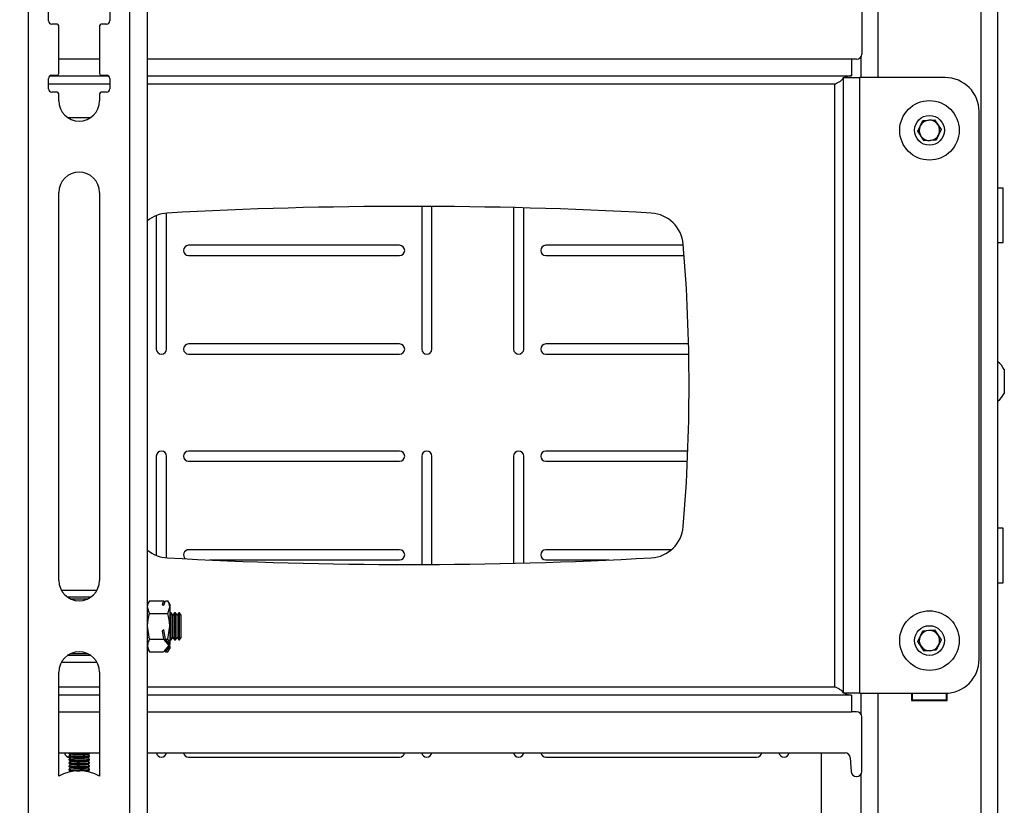
# Model space of a CAD drawing. Extents: x 5 to 292, y 5 to 205.
# Drawn here: x 60 to 73, y 159 to 169 of the extents above; entities that cross this region are included whole.
import ezdxf

# ---------------------------------------------------------------- set-up
doc = ezdxf.new("R2010")
doc.units = 0
doc.layers.get('0').update_dxf_attribs({"linetype": 'CONTINUOUS'})
doc.styles.add('SLDTEXTSTYLE0', font='TXT', dxfattribs={"width": 0.75})
doc.dimstyles.new('SLDDIMSTYLE3', dxfattribs={"dimtxt": 3, "dimasz": 3, "dimexe": 0, "dimexo": 0.0625, "dimgap": 0.75, "dimtad": 1, "dimdec": 0, "dimlfac": 22, "dimrnd": 1e-09, "dimzin": 12, "dimtxsty": 'SLDTEXTSTYLE0', "dimsah": 1, "dimcen": 0.09, "dimazin": 3, "dimtfac": 1, "dimtdec": 0, "dimtofl": 0, "dimtmove": 0, "dimatfit": 3, "dimtolj": 1, "dimtzin": 12})

# ---------------------------------------------------------------- blocks, each defined once
blk = doc.blocks.new('_D_2')
at = {"color": 7, "linetype": 'CONTINUOUS'}
for p, q in [((66.151, 176.794), (16.373, 176.794)), ((17.373, 176.794), (17.373, 151.548)), ((66.151, 151.548), (16.373, 151.548))]:
    blk.add_line(p, q, dxfattribs=at)
for points in [[(17.373, 176.794), (16.923, 173.794), (17.823, 173.794)], [(17.373, 151.548), (17.823, 154.548), (16.923, 154.548)]]:
    blk.add_solid(points, dxfattribs=at)
at = {"color": 7, "linetype": 'CONTINUOUS', "insert": (13.505, 160.846), "char_height": 3, "attachment_point": 1, "rotation": 90, "style": 'SLDTEXTSTYLE0'}
blk.add_mtext('555', dxfattribs=at)

msp = doc.modelspace()

# ---------------------------------------------------------------- linework, layer by layer
at = {"color": 7, "linetype": 'CONTINUOUS'}
for p, q in [((72.6736, 150.58778), (72.6736, 177.75411)), ((71.06905, 177.5664), (71.06905, 168.28458)), ((72.45087, 150.77549), (72.45087, 177.5664)), ((59.72211, 151.88458), (59.72211, 176.43003)), ((61.07963, 151.88458), (61.07963, 176.43003)), ((61.31145, 151.88458), (61.31145, 176.43003)), ((70.85542, 169.33003), (70.85542, 168.59822)), ((59.99178, 169.04367), (59.99178, 169.18003)), ((60.80996, 169.18003), (60.80996, 169.04367)), ((60.10542, 168.99822), (60.03724, 168.99822)), ((60.12815, 168.33913), (60.12815, 168.97549)), ((60.6736, 168.97549), (60.6736, 168.33913)), ((60.76451, 168.99822), (60.69633, 168.99822)), ((60.6736, 168.53003), (60.12815, 168.53003)), ((70.71905, 168.53003), (61.31145, 168.53003)), ((70.78724, 168.53003), (70.71905, 168.53003)), ((70.71905, 168.53003), (70.71905, 168.30731)), ((70.84633, 168.28458), (70.84633, 168.5642)), ((59.99178, 168.13458), (59.99178, 168.27094)), ((60.00996, 168.30731), (60.79178, 168.30731)), ((60.03724, 168.3164), (60.10542, 168.3164)), ((60.69633, 168.3164), (60.76451, 168.3164)), ((60.80996, 168.27094), (60.80996, 168.13458)), ((61.31145, 168.30731), (70.71905, 168.30731)), ((70.60542, 168.28458), (70.82815, 168.28458)), ((70.60542, 168.28458), (70.60542, 160.05731)), ((70.82815, 160.05731), (70.82815, 168.28458)), ((71.96905, 168.28458), (70.82815, 168.28458)), ((60.80996, 168.19822), (59.99178, 168.19822)), ((70.49633, 168.19822), (61.31145, 168.19822)), ((70.49633, 160.14367), (70.49633, 168.19822)), ((60.10542, 168.08913), (60.03724, 168.08913)), ((60.12815, 167.97549), (60.12815, 168.0664)), ((60.6736, 168.0664), (60.6736, 167.97549)), ((60.76451, 168.08913), (60.69633, 168.08913)), ((60.55163, 167.74822), (60.25012, 167.74822)), ((71.60286, 167.56938), (71.67219, 167.71076)), ((71.67219, 167.71076), (71.82929, 167.72141)), ((71.82929, 167.72141), (71.91706, 167.59069)), ((72.4236, 160.51185), (72.4236, 167.83003)), ((71.91706, 167.59069), (71.84774, 167.44931)), ((71.69064, 167.43866), (71.60286, 167.56938)), ((71.84774, 167.44931), (71.69064, 167.43866)), ((72.74496, 166.80731), (72.6736, 166.80731)), ((72.74496, 166.62549), (72.74496, 166.80731)), ((60.12815, 161.5664), (60.12815, 166.74822)), ((60.6736, 166.74822), (60.6736, 161.5664)), ((64.97659, 166.56402), (64.97659, 164.65731)), ((65.11296, 164.65731), (65.11296, 166.56347)), ((66.20387, 166.54747), (66.20387, 164.65731)), ((66.34023, 164.65731), (66.34023, 166.54403)), ((72.74496, 166.08003), (72.74496, 166.62549)), ((61.43114, 166.44133), (61.43114, 164.65731)), ((61.5675, 164.65731), (61.5675, 166.47329)), ((64.68114, 166.04367), (61.86296, 166.04367)), ((68.47226, 166.04367), (66.63568, 166.04367)), ((72.6736, 166.08003), (72.74496, 166.08003)), ((61.86296, 165.90731), (64.68114, 165.90731)), ((66.63568, 165.90731), (68.48303, 165.90731)), ((64.68114, 164.72549), (61.86296, 164.72549)), ((68.54218, 164.72549), (66.63568, 164.72549)), ((61.86296, 164.58913), (64.68114, 164.58913)), ((66.63568, 164.58913), (68.54507, 164.58913)), ((72.75996, 164.38341), (72.75996, 164.09083)), ((72.75996, 164.09083), (72.75996, 164.06523)), ((64.68114, 163.29367), (61.86296, 163.29367)), ((68.53209, 163.29367), (66.63568, 163.29367)), ((61.43114, 163.22549), (61.43114, 161.90056)), ((61.5675, 161.8686), (61.5675, 163.22549)), ((61.86296, 163.15731), (64.68114, 163.15731)), ((64.97659, 163.22549), (64.97659, 161.77787)), ((65.11296, 161.77842), (65.11296, 163.22549)), ((66.20387, 163.22549), (66.20387, 161.79441)), ((66.34023, 161.79786), (66.34023, 163.22549)), ((66.63568, 163.15731), (68.52646, 163.15731)), ((72.74496, 162.26185), (72.6736, 162.26185)), ((72.74496, 161.53458), (72.74496, 162.26185)), ((64.68114, 161.97549), (61.86296, 161.97549)), ((68.31248, 161.97549), (66.63568, 161.97549)), ((62.14241, 161.83913), (64.68114, 161.83913)), ((66.63568, 161.83913), (67.47751, 161.83913)), ((72.6736, 161.53458), (72.74496, 161.53458)), ((60.16212, 161.43458), (60.63963, 161.43458)), ((60.63765, 161.43106), (60.1641, 161.43106)), ((60.24155, 161.34505), (60.5602, 161.34505)), ((60.50987, 161.3164), (60.29188, 161.3164)), ((61.34084, 161.29382), (61.31451, 161.24822)), ((61.3409, 161.29392), (61.52949, 161.29392)), ((61.52949, 161.29392), (61.5085, 161.24141)), ((61.52949, 161.29392), (61.54582, 161.27353)), ((61.52961, 161.23296), (61.55397, 161.29392)), ((61.55397, 161.29392), (61.58357, 161.29392)), ((61.60996, 161.24822), (61.58363, 161.29382)), ((61.31451, 161.20856), (61.31451, 161.24822)), ((61.3409, 161.12319), (61.31451, 161.20856)), ((61.31451, 160.95261), (61.31451, 161.20856)), ((61.5085, 161.24141), (61.52961, 161.23296)), ((61.58357, 161.12319), (61.60996, 161.20856)), ((61.60996, 161.24822), (61.60996, 161.20856)), ((61.60996, 161.20856), (61.60996, 160.95261)), ((61.61649, 161.13458), (61.60996, 161.12527)), ((61.62935, 161.13458), (61.61649, 161.13458)), ((61.61649, 160.77094), (61.61649, 161.13458)), ((61.65133, 161.10319), (61.62935, 161.13458)), ((61.62935, 160.77094), (61.62935, 161.13458)), ((61.6733, 161.13458), (61.65133, 161.10319)), ((61.68617, 161.13458), (61.6733, 161.13458)), ((61.6733, 160.77094), (61.6733, 161.13458)), ((61.70815, 161.10319), (61.68617, 161.13458)), ((61.68617, 160.77094), (61.68617, 161.13458)), ((61.73012, 161.13458), (61.70815, 161.10319)), ((61.74299, 161.13458), (61.73012, 161.13458)), ((61.73012, 160.77094), (61.73012, 161.13458)), ((61.76496, 161.10319), (61.74299, 161.13458)), ((61.74299, 160.77094), (61.74299, 161.13458)), ((61.31451, 161.10904), (61.31145, 161.10467)), ((61.3409, 161.12319), (61.58357, 161.12319)), ((61.65133, 160.80233), (61.65133, 161.10319)), ((61.70815, 160.80233), (61.70815, 161.10319)), ((61.76496, 160.80233), (61.76496, 161.10319)), ((61.3409, 160.78203), (61.31451, 160.95261)), ((61.31451, 160.69682), (61.31451, 160.95261)), ((61.52961, 160.90385), (61.5085, 160.88697)), ((61.5085, 160.88697), (61.52949, 160.78203)), ((61.55397, 160.78203), (61.52961, 160.90385)), ((61.58357, 160.78203), (61.60996, 160.95261)), ((61.60996, 160.95261), (61.60996, 160.71348)), ((71.60293, 160.7503), (71.67144, 160.89207)), ((71.67144, 160.89207), (71.82848, 160.90362)), ((71.82848, 160.90362), (71.917, 160.7734)), ((61.31145, 160.80085), (61.31451, 160.79649)), ((61.3409, 160.78203), (61.52949, 160.78203)), ((61.52949, 160.78203), (61.59772, 160.69682)), ((61.55397, 160.78203), (61.58357, 160.78203)), ((61.60888, 160.71345), (61.55397, 160.78203)), ((61.60996, 160.78026), (61.61649, 160.77094)), ((61.61649, 160.77094), (61.62935, 160.77094)), ((61.62935, 160.77094), (61.65133, 160.80233)), ((61.65133, 160.80233), (61.6733, 160.77094)), ((61.6733, 160.77094), (61.68617, 160.77094)), ((61.68617, 160.77094), (61.70815, 160.80233)), ((61.70815, 160.80233), (61.73012, 160.77094)), ((61.73012, 160.77094), (61.74299, 160.77094)), ((61.74299, 160.77094), (61.76496, 160.80233)), ((71.69145, 160.62008), (71.60293, 160.7503)), ((71.917, 160.7734), (71.84848, 160.63163)), ((61.31451, 160.69682), (61.31451, 160.65731)), ((61.31451, 160.65731), (61.34084, 160.6117)), ((61.3409, 160.6116), (61.52949, 160.6116)), ((61.59772, 160.69682), (61.52949, 160.6116)), ((61.54582, 160.63199), (61.55397, 160.6116)), ((61.55397, 160.6116), (61.60888, 160.68018)), ((61.55397, 160.6116), (61.58357, 160.6116)), ((61.58363, 160.6117), (61.60996, 160.65731)), ((61.59772, 160.72739), (61.59772, 160.69682)), ((61.60996, 160.68291), (61.60996, 160.71348)), ((61.60996, 160.68291), (61.60996, 160.65731)), ((71.84848, 160.63163), (71.69145, 160.62008)), ((60.5602, 160.56048), (60.24155, 160.56048)), ((60.29188, 160.58913), (60.50987, 160.58913)), ((60.63963, 160.47094), (60.16212, 160.47094)), ((60.1641, 160.47447), (60.63765, 160.47447)), ((60.12815, 158.95121), (60.12815, 160.33913)), ((60.6736, 160.33913), (60.6736, 158.95121)), ((60.12815, 160.14367), (60.6736, 160.14367)), ((61.31145, 160.14367), (70.49633, 160.14367)), ((60.6736, 160.03458), (60.12815, 160.03458)), ((70.71905, 160.03458), (61.31145, 160.03458)), ((70.82815, 160.05731), (70.60542, 160.05731)), ((70.71905, 160.03458), (70.71905, 159.81185)), ((70.82815, 160.05731), (71.96905, 160.05731)), ((70.84633, 159.77769), (70.84633, 160.05731)), ((71.06905, 160.05731), (71.06905, 150.77549)), ((71.52133, 160.05731), (71.52133, 159.95958)), ((71.52133, 159.97094), (71.53269, 159.97094)), ((71.52133, 159.95958), (71.9986, 159.95958)), ((71.53269, 159.97094), (71.53269, 160.05731)), ((71.53269, 159.97094), (71.98724, 159.97094)), ((71.98724, 159.97094), (71.98724, 160.05767)), ((71.98724, 159.97094), (71.9986, 159.97094)), ((71.9986, 159.95958), (71.9986, 160.05827)), ((60.12815, 159.81185), (60.6736, 159.81185)), ((61.31145, 159.81185), (70.71905, 159.81185)), ((70.78724, 159.81185), (70.71905, 159.81185)), ((70.85542, 159.01185), (70.85542, 159.74367)), ((60.12815, 159.26185), (60.6736, 159.26185)), ((60.26451, 159.26185), (60.26451, 159.25958)), ((60.26451, 159.22435), (60.26451, 159.21421)), ((60.26451, 159.17898), (60.26451, 159.16884)), ((60.26503, 159.25886), (60.29014, 159.24138)), ((60.28929, 159.24197), (60.26503, 159.22508)), ((60.26503, 159.21349), (60.29014, 159.19601)), ((60.28929, 159.1966), (60.26503, 159.17971)), ((60.26503, 159.16812), (60.29014, 159.15064)), ((60.51161, 159.24138), (60.53672, 159.25886)), ((60.51161, 159.19601), (60.53672, 159.21349)), ((60.51161, 159.15064), (60.53672, 159.16812)), ((60.53672, 159.22508), (60.51246, 159.24197)), ((60.53672, 159.17971), (60.51246, 159.1966)), ((60.53724, 159.25958), (60.53724, 159.26185)), ((60.53724, 159.21421), (60.53724, 159.22435)), ((60.53724, 159.16884), (60.53724, 159.17898)), ((61.31145, 159.26185), (70.63284, 159.26185)), ((61.86296, 159.20276), (64.68114, 159.20276)), ((66.63568, 159.20276), (69.45387, 159.20276)), ((70.3175, 153.24822), (70.3175, 159.26185)), ((70.70085, 159.19853), (70.71453, 159.007)), ((60.26451, 159.13361), (60.26451, 159.12347)), ((60.26451, 159.08824), (60.26451, 159.07811)), ((60.26451, 159.04287), (60.26451, 159.03274)), ((60.28929, 159.15123), (60.26503, 159.13434)), ((60.26503, 159.12275), (60.29014, 159.10527)), ((60.28929, 159.10586), (60.26503, 159.08897)), ((60.26503, 159.07738), (60.29014, 159.0599)), ((60.28929, 159.06049), (60.26503, 159.0436)), ((60.26503, 159.03201), (60.29014, 159.01453)), ((60.51161, 159.10527), (60.53672, 159.12275)), ((60.51161, 159.0599), (60.53672, 159.07738)), ((60.51161, 159.01453), (60.53672, 159.03201)), ((60.53672, 159.13434), (60.51246, 159.15123)), ((60.53672, 159.08897), (60.51246, 159.10586)), ((60.53672, 159.0436), (60.51246, 159.06049)), ((60.53724, 159.12347), (60.53724, 159.13361)), ((60.53724, 159.07811), (60.53724, 159.08824)), ((60.53724, 159.03274), (60.53724, 159.04287)), ((60.28929, 159.01512), (60.2785, 159.00761)), ((60.52325, 159.00761), (60.51246, 159.01512)), ((70.78254, 158.94367), (70.78724, 158.94367)), ((70.84633, 150.58778), (70.84633, 158.97784))]:
    msp.add_line(p, q, dxfattribs=at)
at = {"color": 7, "linetype": 'CONTINUOUS', "flags": 128}
for points in [[(60.30114, 159.01212), (60.29896, 159.01241), (60.29014, 159.01453)], [(60.51161, 159.01453), (60.50432, 159.01264), (60.5006, 159.01212)]]:
    msp.add_lwpolyline(points, dxfattribs=at)
at = {"color": 7, "linetype": 'CONTINUOUS'}
for centre, radius in [((71.75996, 167.58003), 0.39773), ((71.75996, 167.58003), 0.19886), ((71.75996, 160.76185), 0.39773), ((71.75996, 160.76185), 0.19886)]:
    msp.add_circle(centre, radius, dxfattribs=at)
for centre, radius, start, end in [((60.03724, 169.04367), 0.04545, 180, 270), ((60.76451, 169.04367), 0.04545, 270, 0), ((60.10542, 168.97549), 0.02273, 0, 90), ((60.69633, 168.97549), 0.02273, 90, 180), ((70.78724, 168.59822), 0.06818, 270, 0), ((60.03724, 168.27094), 0.04545, 90, 180), ((60.10542, 168.33913), 0.02273, 270, 360), ((60.69633, 168.33913), 0.02273, 180, 270), ((60.76451, 168.27094), 0.04545, 0, 90), ((71.96905, 167.83003), 0.45455, 0, 90), ((60.03724, 168.13458), 0.04545, 180, 270), ((60.76451, 168.13458), 0.04545, 270, 0), ((60.10542, 168.0664), 0.02273, 0, 90), ((60.40087, 167.97549), 0.27273, 180, 0), ((60.69633, 168.0664), 0.02273, 90, 180), ((71.75996, 167.58003), 0.13636, 93.878402, 153.878402), ((71.75996, 167.58003), 0.13636, 33.878402, 93.878402), ((71.75996, 167.58003), 0.13636, 153.878402, 213.878402), ((71.75996, 167.58003), 0.13636, 333.878402, 33.878402), ((71.75996, 167.58003), 0.13636, 213.878402, 273.878402), ((71.75996, 167.58003), 0.13636, 273.878402, 333.878402), ((60.40087, 166.74822), 0.27273, 0, 180), ((64.80996, 108.67958), 57.88468, 86.7976775, 93.2023225), ((61.6018, 166.02004), 0.45455, 93.202322, 129.700288), ((68.01812, 166.02004), 0.45455, 4.720553, 86.797678), ((61.86296, 165.97549), 0.06818, 90, 270), ((64.68114, 165.97549), 0.06818, 270, 90), ((66.63568, 165.97549), 0.06818, 90, 270), ((45.62553, 164.17094), 22.92336, 355.279447, 4.720553), ((61.86296, 164.65731), 0.06818, 90, 270), ((64.68114, 164.65731), 0.06818, 270, 90), ((66.63568, 164.65731), 0.06818, 90, 270), ((61.49932, 164.65731), 0.06818, 180, 0), ((65.04477, 164.65731), 0.06818, 180, 0), ((66.27205, 164.65731), 0.06818, 180, 0), ((72.46083, 164.22432), 0.33881, 28.005944, 51.097783), ((72.46083, 164.22432), 0.33881, 308.902217, 331.994056), ((61.49932, 163.22549), 0.06818, 0, 180), ((61.86296, 163.22549), 0.06818, 90, 270), ((64.68114, 163.22549), 0.06818, 270, 90), ((65.04477, 163.22549), 0.06818, 0, 180), ((66.27205, 163.22549), 0.06818, 0, 180), ((66.63568, 163.22549), 0.06818, 90, 270), ((68.01812, 162.32185), 0.45455, 273.202322, 355.279447), ((61.6018, 162.32185), 0.45455, 230.299712, 266.797678), ((61.86296, 161.90731), 0.06818, 90, 230.183676), ((64.68114, 161.90731), 0.06818, 270, 90), ((66.63568, 161.90731), 0.06818, 90, 270), ((64.80996, 219.6623), 57.88468, 266.7976775, 273.2023225), ((60.40087, 161.5664), 0.27273, 180, 0), ((71.75996, 160.76185), 0.13636, 94.206766, 154.206766), ((71.75996, 160.76185), 0.13636, 34.206766, 94.206766), ((71.75996, 160.76185), 0.13636, 154.206766, 214.206766), ((71.75996, 160.76185), 0.13636, 334.206766, 34.206766), ((60.40087, 160.33913), 0.27273, 0, 180), ((71.75996, 160.76185), 0.13636, 214.206766, 274.206766), ((71.75996, 160.76185), 0.13636, 274.206766, 334.206766), ((71.96905, 160.51185), 0.45455, 270, 0), ((70.78724, 159.74367), 0.06818, 0, 90), ((60.27205, 159.27094), 0.06818, 187.662256, 276.528772), ((60.39137, 160.04216), 0.79279, 260.792077, 274.626584), ((60.39137, 159.99679), 0.79279, 260.792077, 274.626584), ((60.39137, 159.95142), 0.79279, 260.792077, 274.626584), ((60.39083, 159.91876), 0.70499, 259.720859, 275.248136), ((60.39083, 159.87339), 0.70499, 259.720859, 275.248136), ((60.39385, 159.95917), 0.72525, 261.778712, 274.064679), ((60.39385, 159.9138), 0.72525, 261.778712, 274.064679), ((60.40087, 161.4104), 2.14901, 268.814496, 271.185504), ((60.45569, 159.50659), 0.27104, 267.792709, 281.905317), ((60.45569, 159.46122), 0.27104, 267.792709, 281.905317), ((60.47591, 159.47438), 0.22338, 264.7109, 285.934941), ((60.47863, 159.3902), 0.17504, 262.346697, 289.38082), ((60.47591, 159.42901), 0.22338, 264.7109, 285.934941), ((60.47863, 159.34483), 0.17504, 262.346697, 289.38082), ((60.47591, 159.38364), 0.22338, 264.7109, 285.934941), ((61.49932, 159.27094), 0.06818, 187.662256, 352.337744), ((61.86296, 159.27094), 0.06818, 187.662256, 270), ((64.68114, 159.27094), 0.06818, 270, 352.337744), ((65.04477, 159.27094), 0.06818, 187.662256, 352.337744), ((66.27205, 159.27094), 0.06818, 187.662256, 352.337744), ((66.63568, 159.27094), 0.06818, 187.662256, 270), ((69.45387, 159.27094), 0.06818, 270, 352.337744), ((69.8175, 159.27094), 0.06818, 187.662256, 352.337744), ((70.63284, 159.19367), 0.06818, 4.085617, 90), ((60.39137, 159.90605), 0.79279, 260.792077, 274.626584), ((60.39137, 159.86068), 0.79279, 260.792077, 274.626584), ((60.39137, 159.81531), 0.79279, 260.792077, 274.626584), ((60.39083, 159.82802), 0.70499, 259.720859, 275.248136), ((60.39083, 159.78265), 0.70499, 259.720859, 275.248136), ((60.39083, 159.73728), 0.70499, 259.720859, 275.248136), ((60.39385, 159.86843), 0.72525, 261.778712, 274.064679), ((60.39385, 159.82306), 0.72525, 261.778712, 274.064679), ((60.39385, 159.77769), 0.72525, 261.778712, 274.064679), ((60.45569, 159.41585), 0.27104, 267.792709, 281.905317), ((60.45569, 159.37048), 0.27104, 267.792709, 281.905317), ((60.45569, 159.32511), 0.27104, 267.792709, 281.905317), ((60.47863, 159.29946), 0.17504, 262.346697, 289.38082), ((60.47591, 159.33827), 0.22338, 264.7109, 285.934941), ((60.47863, 159.25409), 0.17504, 262.346697, 289.38082), ((60.47591, 159.2929), 0.22338, 264.7109, 285.934941), ((60.47863, 159.20872), 0.17504, 262.346697, 289.38082), ((60.47591, 159.24753), 0.22338, 264.7109, 285.934941), ((60.40087, 158.45276), 0.56818, 61.314598, 118.685402), ((70.78254, 159.01185), 0.06818, 184.085617, 270), ((70.78724, 159.01185), 0.06818, 270, 0)]:
    msp.add_arc(centre, radius, start, end, dxfattribs=at)
for centre, major_axis, start_param, end_param in [((61.47604, 161.1353), (-0.15147, 0.4185), 3.02186714, 3.02847375), ((61.47604, 160.77022), (0.15147, 0.4185), 4.62362035, 4.63022696)]:
    msp.add_ellipse(centre, major_axis=major_axis, ratio=0.35089245, start_param=start_param, end_param=end_param, dxfattribs=at)
for points, knots in [([(70.49633, 168.19822), (70.51003, 168.205), (70.53743, 168.21856), (70.57278, 168.2389), (70.59732, 168.25922), (70.60505, 168.27396), (70.60537, 168.28185), (70.60542, 168.283)], [0, 0, 0, 0, 0.23986459, 0.47972916, 0.71949806, 0.95926703, 1, 1, 1, 1]), ([(70.71498, 168.30731), (70.69675, 168.30613), (70.66742, 168.30423), (70.63809, 168.28998), (70.62697, 168.28458)], [0, 0, 0, 0, 0.621150961, 1, 1, 1, 1]), ([(61.31451, 161.20856), (61.31454, 161.21058), (61.31491, 161.23941), (61.32838, 161.26766), (61.3409, 161.29392)], [0, 0, 0, 0, 0.070214766, 1, 1, 1, 1]), ([(61.60996, 161.20856), (61.60994, 161.21058), (61.60956, 161.23941), (61.5961, 161.26766), (61.58357, 161.29392)], [0, 0, 0, 0, 0.070214766, 1, 1, 1, 1]), ([(61.31451, 160.95261), (61.31454, 160.95666), (61.31491, 161.01426), (61.32838, 161.07071), (61.3409, 161.12319)], [0, 0, 0, 0, 0.070214766, 1, 1, 1, 1]), ([(61.60996, 160.95261), (61.60994, 160.95666), (61.60956, 161.01426), (61.5961, 161.07071), (61.58357, 161.12319)], [0, 0, 0, 0, 0.07021477, 1, 1, 1, 1]), ([(61.3409, 160.78203), (61.33691, 160.77488), (61.32145, 160.7471), (61.31747, 160.71824), (61.31451, 160.69682)], [0, 0, 0, 0, 0.25755135, 1, 1, 1, 1]), ([(61.58357, 160.78203), (61.58755, 160.77488), (61.60002, 160.75243), (61.60529, 160.72925), (61.60888, 160.71345)], [0, 0, 0, 0, 0.31863388, 1, 1, 1, 1]), ([(61.31451, 160.69682), (61.3149, 160.68907), (61.31636, 160.66022), (61.33053, 160.63214), (61.3409, 160.6116)], [0, 0, 0, 0, 0.268633605, 1, 1, 1, 1]), ([(61.60888, 160.68018), (61.60857, 160.67799), (61.60524, 160.65479), (61.59387, 160.63213), (61.58357, 160.6116)], [0, 0, 0, 0, 0.09424379, 1, 1, 1, 1]), ([(70.60542, 160.05889), (70.60391, 160.06567), (70.60089, 160.07923), (70.57759, 160.09957), (70.54402, 160.11989), (70.51459, 160.13464), (70.49864, 160.14253), (70.49633, 160.14367)], [0, 0, 0, 0, 0.23986459, 0.47972916, 0.71949806, 0.95926703, 1, 1, 1, 1]), ([(70.62697, 160.05731), (70.63809, 160.05191), (70.66742, 160.03766), (70.69675, 160.03576), (70.71498, 160.03458)], [0, 0, 0, 0, 0.37884904, 1, 1, 1, 1])]:
    msp.add_open_spline(points, degree=3, knots=knots, dxfattribs=at)

# ---------------------------------------------------------------- dimensions: what is measured, and where the dimension line sits
dim = msp.add_linear_dim(base=(17.37254, 151.54822), p1=(66.65087, 176.79367), p2=(66.65087, 151.54822), angle=90, dimstyle='SLDDIMSTYLE3', dxfattribs=at)
dim.commit()
dim.dimension.update_dxf_attribs({"geometry": '_D_2', "text_midpoint": (17.37254, 164.17094), "dimtype": 160})

doc.saveas('drawing.dxf')
